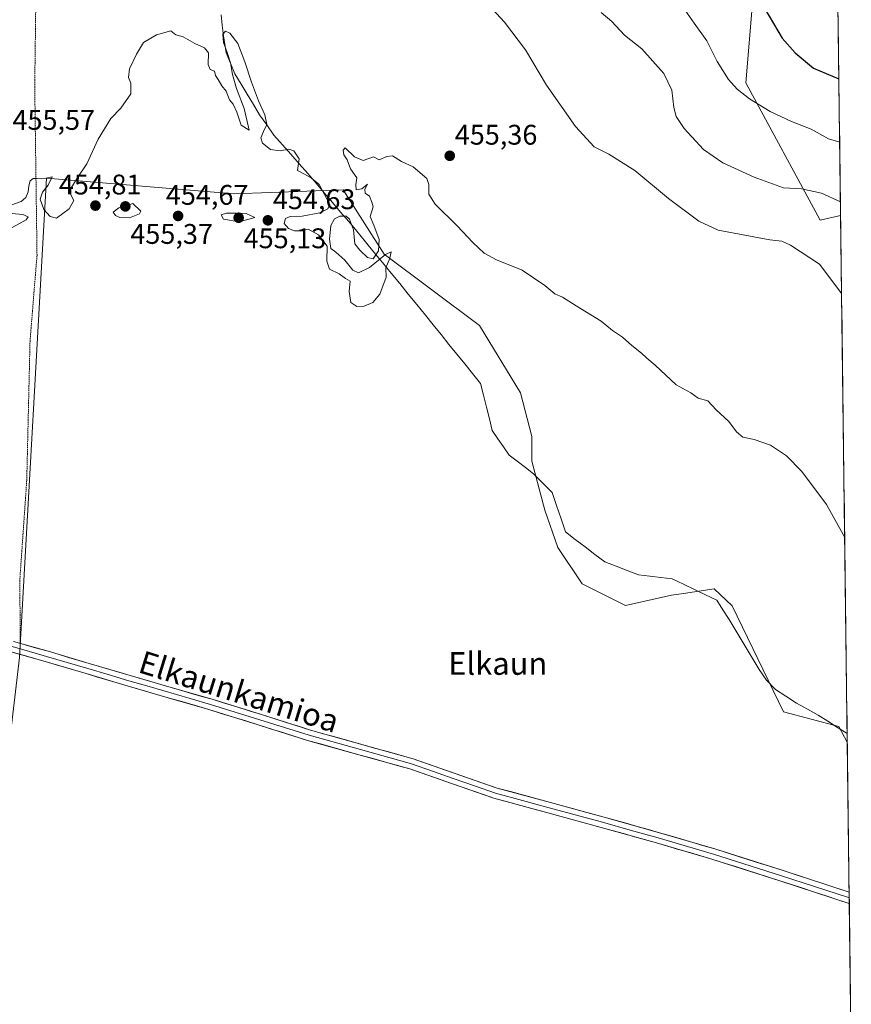
# Model space of a CAD drawing. Units: metres. Extents: x 583277 to 586719, y 4752071 to 4754427.
# Drawn here: x 586410 to 586703, y 4753385 to 4753733 of the extents above; entities that cross this region are included whole.
import ezdxf
from ezdxf.enums import TextEntityAlignment as Align

# ---------------------------------------------------------------- set-up
doc = ezdxf.new("R2010")
doc.units = ezdxf.units.M
doc.header["$MEASUREMENT"] = 0
doc.linetypes.add('TRAZOS', pattern=[0.75, 0.5, -0.25])
for name, color, linetype, lineweight in [('Alambrada', 19, 'TRAZOS', 0), ('Arbolado forestal CxS', 92, 'Continuous', 0), ('Carátula', 7, 'Continuous', 5), ('Corriente natural lineal', 142, 'Continuous', 13), ('Curva de nivel maestra', 36, 'Continuous', 30), ('Curva de nivel normal', 36, 'Continuous', 0), ('Layer 0', 7, 'Continuous', 0), ('Municipio CxS', 142, 'Continuous', 0), ('Pastizal CxS', 92, 'Continuous', 0), ('Prado CxS', 92, 'Continuous', 0), ('Punto de cota en terreno', 7, 'Continuous', 0), ('Rótulo de punto de cota en terreno', 19, 'Continuous', 0), ('Texto cartográfico', 19, 'Continuous', 0)]:
    doc.layers.add(name, color=color, linetype=linetype, lineweight=lineweight)
doc.styles.add('Arial', font='txt', dxfattribs={"height": 0.2})

# ---------------------------------------------------------------- blocks, each defined once
blk = doc.blocks.new('*U150')
at = {"layer": 'Prado CxS', "color": 92, "linetype": 'Continuous', "lineweight": 0}
blk.add_polyline3d([(586669.97, 4753758.66, 476.27), (586666, 4753710.6, 470.49), (586692.22, 4753662.11, 461.88), (586699.47, 4753663.78, 462.78), (586701.83, 4753477.88, 453.32), (586698.84, 4753483.39, 453.24), (586679.29, 4753488.63, 453.09), (586661.17, 4753525.97, 453.77), (586654.85, 4753531.99, 453.95), (586644.04, 4753530.38, 454.06), (586639.84, 4753529.75, 454.07), (586623.55, 4753526.19, 453.87), (586608.28, 4753533.83, 454.18), (586599.63, 4753546.55, 453.96), (586595.05, 4753559.79, 454.51), (586590.47, 4753577.09, 454.48), (586590.47, 4753585.74, 454.52), (586586.46, 4753601.2, 454.43), (586571.99, 4753624.95, 454.56), (586538.33, 4753650.12, 454.98), (586523.91, 4753672.82, 455.06), (586485.46, 4753671.43, 454.66), (586419.17, 4753676.96, 455.05), (586409.68, 4753507.82, 453.88)], dxfattribs=at)
blk = doc.blocks.new('*U152')
at = {"layer": 'Arbolado forestal CxS', "color": 92, "linetype": 'Continuous', "lineweight": 0}
blk.add_polyline3d([(586693.21, 4754158.69, 486.92), (586699.47, 4753663.78, 462.78), (586692.22, 4753662.11, 461.88), (586666, 4753710.6, 470.49), (586669.97, 4753758.66, 476.27)], dxfattribs=at)
blk = doc.blocks.new('*U168')
at = {"layer": 'Prado CxS', "color": 92, "linetype": 'Continuous', "lineweight": 0}
blk.add_polyline3d([(586701.83, 4753477.88, 453.32), (586698.84, 4753483.39, 453.24), (586679.29, 4753488.63, 453.09), (586661.17, 4753525.97, 453.77), (586654.85, 4753531.99, 453.95), (586644.04, 4753530.38, 454.06), (586639.84, 4753529.75, 454.07), (586623.55, 4753526.19, 453.87), (586608.28, 4753533.83, 454.18), (586599.63, 4753546.55, 453.96), (586595.05, 4753559.79, 454.51), (586590.47, 4753577.09, 454.48), (586590.47, 4753585.74, 454.52), (586586.46, 4753601.2, 454.43), (586571.99, 4753624.95, 454.56), (586538.33, 4753650.12, 454.98), (586523.91, 4753672.82, 455.06), (586485.46, 4753671.43, 454.66), (586419.17, 4753676.96, 455.05), (586409.68, 4753507.82, 453.88)], dxfattribs=at)
blk = doc.blocks.new('*U173')
at = {"layer": 'Pastizal CxS', "color": 92, "linetype": 'Continuous', "lineweight": 0}
blk.add_polyline3d([(586701.83, 4753477.88, 453.32), (586698.84, 4753483.39, 453.24), (586679.29, 4753488.63, 453.09), (586661.17, 4753525.97, 453.77), (586654.85, 4753531.99, 453.95), (586644.04, 4753530.38, 454.06), (586639.84, 4753529.75, 454.07), (586623.55, 4753526.19, 453.87), (586608.28, 4753533.83, 454.18), (586599.63, 4753546.55, 453.96), (586595.05, 4753559.79, 454.51), (586590.47, 4753577.09, 454.48), (586590.47, 4753585.74, 454.52), (586586.46, 4753601.2, 454.43), (586571.99, 4753624.95, 454.56), (586538.33, 4753650.12, 454.98), (586523.91, 4753672.82, 455.06), (586485.46, 4753671.43, 454.66), (586419.17, 4753676.96, 455.05), (586409.68, 4753507.82, 453.88)], dxfattribs=at)
blk = doc.blocks.new('*U192')
at = {"layer": 'Curva de nivel normal', "color": 36, "linetype": 'Continuous', "lineweight": 0}
blk.add_polyline3d([(586644.44, 4753736.39, 470), (586647.8, 4753731.68, 470), (586652.3, 4753725.5, 470), (586655.92, 4753718.12, 470), (586659.92, 4753711.77, 470), (586662.94, 4753708.44, 470), (586667.34, 4753705.03, 470), (586674.6, 4753700.56, 470), (586682.11, 4753697.02, 470), (586689.14, 4753694.33, 470), (586695.15, 4753690.88, 470), (586699.15, 4753689.64, 470)], dxfattribs=at)
blk = doc.blocks.new('*U206')
at = {"layer": 'Curva de nivel maestra', "color": 36, "linetype": 'Continuous', "lineweight": 30}
blk.add_polyline3d([(586672.76, 4753736.74, 475), (586678.81, 4753726.4, 475), (586683.49, 4753721.17, 475), (586689.87, 4753715.75, 475), (586698.86, 4753712.04, 475)], dxfattribs=at)
blk = doc.blocks.new('5PATER')
at = {"layer": 'Carátula', "linetype": 'Continuous', "lineweight": 5}
h = blk.add_hatch(color=250, dxfattribs=at)
edge = h.paths.add_edge_path()
edge.add_ellipse((0, 0.01), major_axis=(-1.33, -1.34), ratio=0.999422, start_angle=0, end_angle=360)

msp = doc.modelspace()

# ---------------------------------------------------------------- linework, layer by layer
at = {"layer": 'Alambrada', "color": 19, "linetype": 'TRAZOS', "lineweight": 0}
msp.add_polyline3d([(586415.19, 4753807.25, 461.52), (586415.41, 4753739.64, 458.52), (586415.02, 4753709.38, 456.09), (586415.83, 4753649.76, 454.49), (586413.37, 4753619.6, 454.33), (586412.21, 4753570.32, 454.07), (586409.75, 4753535.04, 454.21), (586409.93, 4753512.76, 454.18)], dxfattribs=at)
at = {"layer": 'Arbolado forestal CxS', "color": 92, "linetype": 'Continuous', "lineweight": 0}
for points in [[(586693.21, 4754158.69, 486.92), (586699.47, 4753663.78, 462.78)], [(586699.47, 4753663.78, 462.78), (586692.22, 4753662.11, 461.88), (586666, 4753710.6, 470.49), (586669.97, 4753758.66, 476.27), (586664.02, 4753771.05, 476.22), (586645.17, 4753783.04, 474.14), (586593.75, 4753807.03, 470.83), (586562.57, 4753832.69, 464.48), (586547.13, 4753854.16, 462.81), (586538.17, 4753862.34, 462.32), (586503.67, 4753883.01, 457.61), (586476.85, 4753898.65, 457.04), (586468.09, 4753899.16, 456.99), (586457.77, 4753899.76, 457.54), (586444.64, 4753873.85, 457.64), (586424.07, 4753825.87, 460.74), (586370.93, 4753781.33, 465.39), (586318.5, 4753764.4, 462.77), (586271.7, 4753744.96, 459.92), (586227.94, 4753724.07, 457.09), (586225.06, 4753719.75, 456.94)]]:
    msp.add_polyline3d(points, dxfattribs=at)
at = {"layer": 'Corriente natural lineal', "color": 142, "linetype": 'Continuous', "lineweight": 13}
msp.add_polyline3d([(586480.8, 4753734.67, 455.55), (586481.24, 4753730.97, 455.28), (586481.67, 4753727.27, 455.08), (586482.14, 4753724.26, 455.34), (586482.61, 4753721.25, 455.32), (586484.14, 4753717.54, 455.03), (586485.67, 4753713.82, 454.71), (586487.85, 4753710.19, 454.97), (586490.02, 4753706.57, 455.17), (586492.2, 4753702.94, 455.15), (586494.37, 4753699.31, 455.03), (586496.91, 4753695.75, 455.04), (586499.44, 4753692.19, 455.13), (586502.43, 4753688.8, 455.21), (586505.41, 4753685.4, 454.82), (586508.4, 4753682.01, 454.78), (586511.38, 4753678.61, 455.11), (586514.37, 4753675.22, 454.91), (586517.24, 4753671.82, 455.01), (586520.11, 4753668.43, 455.02), (586522.97, 4753665.03, 455.04), (586525.84, 4753661.64, 454.98), (586528.71, 4753658.24, 454.91), (586531.74, 4753654.54, 455.1), (586534.76, 4753650.85, 454.92), (586537.79, 4753647.15, 455.04), (586540.81, 4753643.45, 454.99), (586543.84, 4753639.75, 454.78), (586546.86, 4753636.06, 454.5), (586549.89, 4753632.36, 454.46), (586552.91, 4753628.66, 454.38), (586555.69, 4753625.21, 454.55), (586558.46, 4753621.77, 454.56), (586561.24, 4753618.32, 454.46), (586564.01, 4753614.88, 454.42), (586566.79, 4753611.43, 454.34), (586569.56, 4753607.98, 454.24), (586572.34, 4753604.54, 454.19), (586573.39, 4753600.37, 454.31), (586574.44, 4753596.19, 454.36), (586575.49, 4753592.02, 454.36), (586576.54, 4753587.85, 454.09), (586578.53, 4753584.98, 454.34), (586580.51, 4753582.12, 454.41), (586582.5, 4753579.25, 454.22), (586585.36, 4753577.04, 454.37), (586588.23, 4753574.84, 454.42), (586591.09, 4753572.63, 454.25), (586594.4, 4753569.33, 453.89), (586597.71, 4753566.02, 453.93), (586599.25, 4753561.39, 453.99), (586600.8, 4753556.76, 453.77), (586602.34, 4753552.13, 453.66), (586605.81, 4753549.48, 453.86), (586609.28, 4753546.84, 453.94), (586612.76, 4753544.19, 453.94), (586616.23, 4753541.55, 453.95), (586620.2, 4753540, 454.04), (586624.17, 4753538.46, 454.23), (586628.14, 4753536.92, 454.24), (586632.11, 4753536.48, 453.96), (586636.07, 4753536.03, 453.48), (586640.04, 4753535.59, 453.26), (586643.97, 4753533.69, 452.97), (586647.9, 4753531.79, 453.38), (586651.84, 4753529.89, 453.77), (586655.77, 4753527.98, 453.89), (586657.96, 4753524.59, 453.96), (586660.15, 4753521.2, 453.77), (586662.25, 4753517.66, 453.58), (586664.36, 4753514.12, 453.5), (586666.46, 4753510.59, 453.62), (586668.57, 4753507.05, 453.9), (586670.67, 4753503.51, 453.95), (586673.26, 4753499.76, 453.99), (586676.45, 4753496.46, 453.74), (586680.17, 4753494.08, 453.58), (586683.88, 4753491.69, 453.44), (586687.74, 4753489.58, 453.33), (586691.59, 4753487.46, 453.28), (586694.99, 4753485.29, 453.25), (586698.39, 4753483.11, 453.2), (586701.79, 4753480.94, 453.17)], dxfattribs=at)
at = {"layer": 'Curva de nivel normal', "color": 36, "linetype": 'Continuous', "lineweight": 0}
for points in [[(586699.82, 4753636.24, 460), (586694.99, 4753642.77, 460), (586692.05, 4753646.6, 460), (586681.8, 4753653.3, 460), (586678.74, 4753654.75, 460), (586674.54, 4753655.23, 460), (586656.23, 4753658.58, 460), (586649.42, 4753661.77, 460), (586638.76, 4753669.77, 460), (586626.87, 4753679.73, 460), (586617.66, 4753685.4, 460), (586612.54, 4753688.07, 460), (586605.89, 4753695.19, 460), (586595.72, 4753709.78, 460), (586588.3, 4753722.25, 460), (586580.86, 4753732.01, 460), (586575.14, 4753738.18, 460)], [(586615, 4753735.49, 465), (586618.72, 4753732.32, 465), (586623.2, 4753727.49, 465), (586629.34, 4753722.6, 465), (586637.08, 4753713.92, 465), (586639.94, 4753707.99, 465), (586640.57, 4753701.94, 465), (586641.4, 4753698.77, 465), (586644.26, 4753694.52, 465), (586651.08, 4753687.08, 465), (586657.91, 4753682.44, 465), (586668.93, 4753677.29, 465), (586679.32, 4753673.6, 465), (586685.72, 4753673.27, 465), (586692.7, 4753671.74, 465), (586699.41, 4753668.63, 465)], [(586406.98, 4753667.6, 455), (586410.19, 4753668.76, 455), (586411.94, 4753670.2, 455), (586412.67, 4753672.11, 455), (586412.93, 4753674.25, 455), (586413.41, 4753676.07, 455), (586414.43, 4753676.9, 455), (586415.84, 4753676.91, 455), (586417.4, 4753676.8, 455), (586418.92, 4753676.97, 455), (586421.13, 4753677.44, 455), (586419.71, 4753674.47, 455), (586417.72, 4753672.05, 455), (586416.93, 4753669.55, 455), (586418.26, 4753665.88, 455), (586420.51, 4753663.47, 455), (586422.67, 4753662.86, 455), (586427.16, 4753666.13, 455), (586428.83, 4753669.1, 455), (586427.79, 4753671.09, 455), (586427.82, 4753673.35, 455), (586429.98, 4753677.02, 455), (586433.44, 4753682.02, 455), (586437.44, 4753690.69, 455), (586441.86, 4753698.02, 455), (586445.47, 4753701.69, 455), (586448.92, 4753706.69, 455), (586449, 4753710.56, 455), (586448.1, 4753712.52, 455), (586448.42, 4753715.56, 455), (586450.93, 4753720.69, 455), (586453.44, 4753724.88, 455), (586458, 4753727.61, 455), (586463.08, 4753728.93, 455), (586464.84, 4753727.53, 455), (586467.47, 4753726.82, 455), (586471.59, 4753724.49, 455), (586474.99, 4753723.01, 455), (586476.36, 4753721.16, 455), (586476.28, 4753717.11, 455), (586476.94, 4753715.28, 455), (586478.45, 4753714.8, 455), (586478.88, 4753713.23, 455), (586479.79, 4753711.8, 455), (586481.04, 4753709.58, 455), (586482.56, 4753707.68, 455), (586483.81, 4753704.68, 455), (586485.12, 4753703.13, 455), (586486.4, 4753700.28, 455), (586487.84, 4753695.68, 455), (586490.67, 4753693.89, 455), (586488.96, 4753701.55, 455), (586486.2, 4753708.6, 455), (586484.8, 4753713.52, 455), (586484.12, 4753717.67, 455), (586482.95, 4753721.33, 455), (586481.65, 4753724.82, 455), (586481.44, 4753727.76, 455), (586482.33, 4753728.83, 455), (586483.94, 4753728.19, 455), (586486.72, 4753724.52, 455), (586489.16, 4753718.1, 455), (586491.48, 4753710.9, 455), (586494.02, 4753704.31, 455), (586496.24, 4753699.29, 455), (586496.92, 4753695.95, 455), (586495.72, 4753693.44, 455), (586494.79, 4753691.24, 455), (586495.44, 4753689.29, 455), (586498.29, 4753687.1, 455), (586501.64, 4753686.58, 455), (586504.67, 4753687.19, 455), (586506.46, 4753686.61, 455), (586508.35, 4753683.86, 455), (586507.72, 4753679.67, 455), (586510.29, 4753678.34, 455), (586512.68, 4753676.96, 455), (586515.38, 4753674.73, 455), (586519.19, 4753667.72, 455), (586518.48, 4753666.2, 455), (586515.7, 4753664.79, 455), (586509.44, 4753663.53, 455), (586505.17, 4753663.44, 455), (586503.56, 4753662.78, 455), (586503.07, 4753661.02, 455), (586504.65, 4753659.22, 455), (586506.67, 4753658.34, 455), (586508.73, 4753658.38, 455), (586511.54, 4753658.94, 455), (586515.19, 4753656.97, 455), (586518.2, 4753653.02, 455), (586518.1, 4753647.65, 455), (586519.07, 4753644.91, 455), (586522.47, 4753643.19, 455), (586524.77, 4753641.6, 455), (586526.41, 4753640.62, 455), (586526.01, 4753637, 455), (586526.54, 4753633.12, 455), (586528.67, 4753631.64, 455), (586531.31, 4753631.74, 455), (586534.37, 4753633.1, 455), (586536.86, 4753636.02, 455), (586539.11, 4753642.02, 455), (586539, 4753645.35, 455), (586540.35, 4753648.75, 455), (586540.78, 4753650.94, 455), (586538.83, 4753650.02, 455), (586533.23, 4753645.47, 455), (586529.29, 4753643.58, 455), (586527.28, 4753644.49, 455), (586524.53, 4753647.98, 455), (586521.3, 4753650.84, 455), (586519.52, 4753652.16, 455), (586519.1, 4753655.46, 455), (586519.59, 4753660.29, 455), (586520.8, 4753662.58, 455), (586522.77, 4753663.6, 455), (586524.92, 4753663.54, 455), (586526.1, 4753662.45, 455), (586527.52, 4753658.69, 455), (586528.06, 4753653.84, 455), (586529.79, 4753651.54, 455), (586532.49, 4753649.02, 455), (586534.46, 4753648.51, 455), (586536.38, 4753651.35, 455), (586536.63, 4753655.35, 455), (586534.75, 4753660.35, 455), (586533.4, 4753663.42, 455), (586534.45, 4753666.8, 455), (586533.98, 4753668.53, 455), (586533.15, 4753670.64, 455), (586531.61, 4753671.73, 455), (586531.52, 4753673.15, 455), (586532.47, 4753674.84, 455), (586530.45, 4753673.25, 455), (586528.51, 4753672.85, 455), (586528.37, 4753674.58, 455), (586528.69, 4753677.15, 455), (586526.45, 4753680.33, 455), (586525.3, 4753683.44, 455), (586524.15, 4753685.16, 455), (586523.93, 4753686.83, 455), (586524.61, 4753687.69, 455), (586527.89, 4753684.45, 455), (586530.94, 4753683.16, 455), (586534.56, 4753684.46, 455), (586536.56, 4753683.42, 455), (586539.27, 4753684.66, 455), (586541.32, 4753684.84, 455), (586544.53, 4753682.88, 455), (586548.64, 4753680.99, 455), (586553.42, 4753676.86, 455), (586554.15, 4753674.69, 455), (586554.18, 4753671.35, 455), (586556.32, 4753667.77, 455), (586564.18, 4753660.2, 455), (586569.63, 4753654.32, 455), (586573.63, 4753650.54, 455), (586578, 4753648.12, 455), (586587.1, 4753644.49, 455), (586595.12, 4753639.12, 455), (586598.66, 4753636.13, 455), (586601.3, 4753635.02, 455), (586606.08, 4753631.93, 455), (586615, 4753626.5, 455), (586619, 4753623.16, 455), (586622.48, 4753620.84, 455), (586625.78, 4753617.95, 455), (586629.25, 4753615.22, 455), (586631.04, 4753613.46, 455), (586633.96, 4753611.01, 455), (586641.39, 4753604, 455), (586646.6, 4753601.25, 455), (586649.14, 4753599.33, 455), (586652.6, 4753598.37, 455), (586655.58, 4753595.21, 455), (586660.05, 4753591.07, 455), (586662.67, 4753587.41, 455), (586665, 4753585.57, 455), (586669, 4753584.74, 455), (586674.67, 4753582.69, 455), (586680.34, 4753579.02, 455), (586685.78, 4753573.47, 455), (586694.47, 4753561.82, 455), (586700.91, 4753550.09, 455)], [(586448.44, 4753663.03, 455), (586452.05, 4753664.38, 455), (586452.52, 4753665.27, 455), (586449.66, 4753668.01, 455), (586444.71, 4753666.56, 455), (586442.66, 4753664.98, 455), (586443.5, 4753663.85, 455), (586445.08, 4753663.1, 455), (586448.44, 4753663.03, 455)], [(586407.08, 4753659.54, 455), (586412.04, 4753662.24, 455), (586412.68, 4753663.28, 455), (586410.83, 4753664.17, 455), (586404.48, 4753664.76, 455)], [(586487.23, 4753661.59, 455), (586492.74, 4753663.09, 455), (586489.63, 4753664.5, 455), (586486.13, 4753664.65, 455), (586482.75, 4753664.6, 455), (586480.87, 4753664.01, 455), (586481.69, 4753662.55, 455), (586487.23, 4753661.59, 455)]]:
    msp.add_polyline3d(points, dxfattribs=at)
at = {"layer": 'Layer 0', "linetype": 'Continuous', "lineweight": 0}
for points in [[(586407.06, 4753511.62), (586413.12, 4753509.89), (586419.19, 4753508.16), (586433.71, 4753503.89), (586440.97, 4753501.74), (586448.23, 4753499.59), (586455.45, 4753497.5), (586469.86, 4753493.3), (586477.08, 4753491.21), (586494.47, 4753485.82), (586503.16, 4753483.08), (586511.87, 4753480.33), (586529.98, 4753475.26), (586548.01, 4753470.25), (586555.41, 4753467.64), (586562.76, 4753465.05), (586570.19, 4753462.49), (586577.68, 4753459.9), (586587.17, 4753457.31), (586596.61, 4753454.74), (586615.47, 4753449.62), (586625.25, 4753446.88), (586635.04, 4753444.13), (586654.55, 4753438.4), (586678.59, 4753430.76), (586690.25, 4753426.95), (586702.23, 4753423.04), (586702.52, 4753422.94)], [(586407.57, 4753513.43), (586419.71, 4753509.97), (586434.24, 4753505.69), (586448.76, 4753501.4), (586463.19, 4753497.2), (586477.62, 4753493.01), (586495.03, 4753487.62), (586512.41, 4753482.13), (586530.48, 4753477.07), (586548.57, 4753472.05), (586563.38, 4753466.82), (586578.23, 4753461.7), (586597.1, 4753456.56), (586615.97, 4753451.44), (586635.56, 4753445.94), (586655.1, 4753440.2), (586679.16, 4753432.55), (586702.49, 4753424.93), (586702.5, 4753424.93)], [(586702.55, 4753420.95), (586702.54, 4753420.95), (586678.01, 4753428.97), (586654, 4753436.6), (586634.52, 4753442.32), (586614.97, 4753447.8), (586596.11, 4753452.92), (586577.12, 4753458.1), (586562.14, 4753463.27), (586547.44, 4753468.45), (586529.47, 4753473.44), (586511.33, 4753478.52), (586493.9, 4753484.02), (586476.53, 4753489.4), (586462.14, 4753493.59), (586447.7, 4753497.78), (586433.17, 4753502.08), (586418.66, 4753506.35), (586406.54, 4753509.81)], [(586702.5, 4753424.93), (586702.52, 4753422.94)], [(586702.52, 4753422.94), (586702.55, 4753420.95)]]:
    msp.add_lwpolyline(points, dxfattribs=at)
msp.add_polyline3d([(586407.57, 4753513.43, 454.15), (586411.62, 4753512.28, 454.2), (586415.66, 4753511.12, 454.22), (586419.71, 4753509.97, 454.2), (586423.34, 4753508.9, 454.19), (586426.98, 4753507.83, 454.21), (586430.61, 4753506.76, 454.23), (586434.24, 4753505.69, 454.23), (586437.87, 4753504.62, 454.21), (586441.5, 4753503.55, 454.25), (586445.13, 4753502.47, 454.35), (586448.76, 4753501.4, 454.33), (586452.37, 4753500.35, 454.29), (586455.98, 4753499.3, 454.22), (586459.58, 4753498.25, 454.25), (586463.19, 4753497.2, 454.27), (586466.8, 4753496.15, 454.25), (586470.41, 4753495.11, 454.22), (586474.01, 4753494.06, 454.25), (586477.62, 4753493.01, 454.33), (586481.97, 4753491.66, 454.31), (586486.33, 4753490.32, 454.24), (586490.68, 4753488.97, 454.28), (586495.03, 4753487.62, 454.21), (586499.38, 4753486.25, 454.13), (586503.72, 4753484.88, 454.09), (586508.07, 4753483.5, 454.03), (586512.41, 4753482.13, 453.96), (586516.93, 4753480.87, 454.08), (586521.45, 4753479.6, 454.02), (586525.96, 4753478.34, 453.99), (586530.48, 4753477.07, 453.97), (586535, 4753475.82, 453.98), (586539.53, 4753474.56, 453.97), (586544.05, 4753473.31, 453.91), (586548.57, 4753472.05, 453.96), (586552.27, 4753470.74, 453.99), (586555.98, 4753469.44, 453.93), (586559.68, 4753468.13, 453.91), (586563.38, 4753466.82, 453.88), (586567.09, 4753465.54, 453.85), (586570.81, 4753464.26, 453.8), (586574.52, 4753462.98, 453.83), (586578.23, 4753461.7, 453.82), (586582.95, 4753460.42, 453.8), (586587.67, 4753459.13, 453.82), (586592.38, 4753457.85, 453.85), (586597.1, 4753456.56, 453.87), (586601.82, 4753455.28, 453.79), (586606.54, 4753454, 453.84), (586611.25, 4753452.72, 453.81), (586615.97, 4753451.44, 453.76), (586619.89, 4753450.34, 453.72), (586623.81, 4753449.24, 453.73), (586627.72, 4753448.14, 453.71), (586631.64, 4753447.04, 453.65), (586635.56, 4753445.94, 453.71), (586639.47, 4753444.79, 453.76), (586643.38, 4753443.64, 453.77), (586647.28, 4753442.5, 453.66), (586651.19, 4753441.35, 453.63), (586655.1, 4753440.2, 453.64), (586659.11, 4753438.93, 453.6), (586663.12, 4753437.65, 453.6), (586667.13, 4753436.38, 453.6), (586671.14, 4753435.1, 453.54), (586675.15, 4753433.83, 453.49), (586679.16, 4753432.55, 453.48), (586683.83, 4753431.03, 453.44), (586688.49, 4753429.5, 453.38), (586693.16, 4753427.98, 453.35), (586697.82, 4753426.45, 453.3), (586702.49, 4753424.93, 453.29), (586702.5, 4753424.93, 453.29), (586702.5, 4753424.93, 453.29), (586702.55, 4753420.95, 453.25), (586702.54, 4753420.95, 453.25), (586698.45, 4753422.29, 453.29), (586694.36, 4753423.62, 453.27), (586690.28, 4753424.96, 453.33), (586686.19, 4753426.3, 453.36), (586682.1, 4753427.63, 453.43), (586678.01, 4753428.97, 453.5), (586674.01, 4753430.24, 453.54), (586670.01, 4753431.51, 453.53), (586666.01, 4753432.79, 453.53), (586662, 4753434.06, 453.64), (586658, 4753435.33, 453.62), (586654, 4753436.6, 453.62), (586650.1, 4753437.74, 453.66), (586646.21, 4753438.89, 453.73), (586642.31, 4753440.03, 453.76), (586638.42, 4753441.18, 453.58), (586634.52, 4753442.32, 453.6), (586630.61, 4753443.42, 453.73), (586626.7, 4753444.51, 453.71), (586622.79, 4753445.61, 453.66), (586618.88, 4753446.7, 453.63), (586614.97, 4753447.8, 453.74), (586610.26, 4753449.08, 453.74), (586605.54, 4753450.36, 453.64), (586600.83, 4753451.64, 453.66), (586596.11, 4753452.92, 453.81), (586591.36, 4753454.22, 453.73), (586586.62, 4753455.51, 453.59), (586581.87, 4753456.81, 453.82), (586577.12, 4753458.1, 453.83), (586573.38, 4753459.39, 453.75), (586569.63, 4753460.69, 453.8), (586565.89, 4753461.98, 453.9), (586562.14, 4753463.27, 453.9), (586558.47, 4753464.57, 453.82), (586554.79, 4753465.86, 453.83), (586551.12, 4753467.16, 453.89), (586547.44, 4753468.45, 453.95), (586542.95, 4753469.7, 453.87), (586538.46, 4753470.95, 453.9), (586533.96, 4753472.19, 453.88), (586529.47, 4753473.44, 453.98), (586524.94, 4753474.71, 453.99), (586520.4, 4753475.98, 453.98), (586515.87, 4753477.25, 453.98), (586511.33, 4753478.52, 454.09), (586506.97, 4753479.9, 454.06), (586502.62, 4753481.27, 453.94), (586498.26, 4753482.65, 454.06), (586493.9, 4753484.02, 454.17), (586489.56, 4753485.37, 454.15), (586485.22, 4753486.71, 454.12), (586480.87, 4753488.06, 454.22), (586476.53, 4753489.4, 454.31), (586471.73, 4753490.8, 454.17), (586466.94, 4753492.19, 454.09), (586462.14, 4753493.59, 454.25), (586458.53, 4753494.64, 454.16), (586454.92, 4753495.69, 454.1), (586451.31, 4753496.73, 454.13), (586447.7, 4753497.78, 454.23), (586444.07, 4753498.86, 454.21), (586440.44, 4753499.93, 454.1), (586436.8, 4753501.01, 453.97), (586433.17, 4753502.08, 454.09), (586429.54, 4753503.15, 454.12), (586425.92, 4753504.22, 454.07), (586422.29, 4753505.28, 454.07), (586418.66, 4753506.35, 454.11), (586414.62, 4753507.5, 454.16), (586410.58, 4753508.66, 454.14), (586406.54, 4753509.81, 454.06)], dxfattribs=at)
at = {"layer": 'Municipio CxS', "color": 142, "linetype": 'Continuous', "lineweight": 0}
msp.add_polyline3d([(586698.58, 4753734.43, 477.92), (586698.64, 4753729.44, 477.11), (586698.7, 4753724.45, 476.24), (586698.77, 4753719.46, 475.75), (586698.83, 4753714.46, 475.37), (586698.89, 4753709.47, 474.33), (586698.96, 4753704.48, 472.95), (586699.02, 4753699.49, 472.29), (586699.08, 4753694.5, 471.09), (586699.15, 4753689.51, 469.89), (586699.21, 4753684.52, 468.75), (586699.27, 4753679.52, 467.73), (586699.34, 4753674.53, 466.54), (586699.4, 4753669.54, 464.81), (586699.46, 4753664.55, 463.15), (586699.53, 4753659.56, 462.27), (586699.59, 4753654.57, 461.65), (586699.65, 4753649.57, 461.14), (586699.72, 4753644.58, 460.68), (586699.78, 4753639.59, 460.28), (586699.84, 4753634.6, 459.68), (586699.91, 4753629.61, 459), (586699.97, 4753624.62, 458.54), (586700.03, 4753619.63, 458.26), (586700.09, 4753614.63, 458.29), (586700.16, 4753609.64, 458.41), (586700.22, 4753604.65, 458.38), (586700.28, 4753599.66, 458.02), (586700.35, 4753594.67, 457.66), (586700.41, 4753589.68, 457.5), (586700.47, 4753584.68, 457.25), (586700.54, 4753579.69, 456.93), (586700.6, 4753574.7, 457.06), (586700.66, 4753569.71, 456.73), (586700.73, 4753564.72, 456.4), (586700.79, 4753559.73, 455.77), (586700.85, 4753554.74, 455.23), (586700.92, 4753549.74, 454.93), (586700.98, 4753544.75, 454.72), (586701.04, 4753539.76, 454.45), (586701.11, 4753534.77, 454.11), (586701.17, 4753529.78, 453.78), (586701.23, 4753524.79, 453.57), (586701.29, 4753519.79, 453.47), (586701.36, 4753514.8, 453.35), (586701.42, 4753509.81, 453.29), (586701.48, 4753504.82, 453.32), (586701.55, 4753499.83, 453.29), (586701.61, 4753494.84, 453.27), (586701.67, 4753489.85, 453.26), (586701.74, 4753484.85, 453.2), (586701.8, 4753479.86, 453.16), (586701.86, 4753474.87, 453.1), (586701.93, 4753469.88, 452.91), (586701.99, 4753464.89, 453.34), (586702.05, 4753459.9, 453.28), (586702.12, 4753454.9, 453.08), (586702.18, 4753449.91, 453), (586702.24, 4753444.92, 452.96), (586702.31, 4753439.93, 452.98), (586702.37, 4753434.94, 453.11), (586702.43, 4753429.95, 453.14), (586702.5, 4753424.96, 453.28), (586702.56, 4753419.96, 453.21), (586702.62, 4753414.97, 453.3), (586702.68, 4753409.98, 453.29), (586702.75, 4753404.99, 453.24), (586702.81, 4753400, 453.21), (586702.87, 4753395.01, 453.22), (586702.94, 4753390.01, 453.25), (586703, 4753385.02, 453.35)], dxfattribs=at)
at = {"layer": 'Pastizal CxS', "color": 92, "linetype": 'Continuous', "lineweight": 0}
for points in [[(586390.91, 4753351.59, 454.71), (586395.32, 4753386.75, 454.21), (586409.68, 4753507.82, 453.88), (586419.17, 4753676.96, 455.05), (586485.46, 4753671.43, 454.66), (586523.91, 4753672.82, 455.06), (586538.33, 4753650.12, 454.98), (586571.99, 4753624.95, 454.56), (586586.46, 4753601.2, 454.43), (586590.47, 4753585.74, 454.52), (586590.47, 4753577.09, 454.48), (586595.05, 4753559.79, 454.51), (586599.63, 4753546.55, 453.96), (586608.28, 4753533.83, 454.18), (586623.55, 4753526.19, 453.87), (586639.84, 4753529.75, 454.07), (586644.04, 4753530.38, 454.06), (586654.85, 4753531.99, 453.95), (586661.17, 4753525.97, 453.77), (586679.29, 4753488.63, 453.09), (586698.84, 4753483.39, 453.24), (586701.83, 4753477.88, 453.32), (586703.25, 4753365.32, 453.37)], [(586701.83, 4753477.88, 453.32), (586703.25, 4753365.32, 453.37)]]:
    msp.add_polyline3d(points, dxfattribs=at)
at = {"layer": 'Prado CxS', "color": 92, "linetype": 'Continuous', "lineweight": 0}
for points in [[(586699.47, 4753663.78, 462.78), (586692.22, 4753662.11, 461.88), (586666, 4753710.6, 470.49), (586669.97, 4753758.66, 476.27), (586664.02, 4753771.05, 476.22), (586645.17, 4753783.04, 474.14), (586593.75, 4753807.03, 470.83), (586562.57, 4753832.69, 464.48), (586547.13, 4753854.16, 462.81), (586538.17, 4753862.34, 462.32), (586503.67, 4753883.01, 457.61), (586476.85, 4753898.65, 457.04), (586468.09, 4753899.16, 456.99), (586457.77, 4753899.76, 457.54), (586444.64, 4753873.85, 457.64), (586424.07, 4753825.87, 460.74), (586370.93, 4753781.33, 465.39), (586318.5, 4753764.4, 462.77), (586271.7, 4753744.96, 459.92), (586227.94, 4753724.07, 457.09), (586225.06, 4753719.75, 456.94)], [(586699.47, 4753663.78, 462.78), (586701.83, 4753477.88, 453.32)]]:
    msp.add_polyline3d(points, dxfattribs=at)

# ---------------------------------------------------------------- block references
at = {"layer": 'Arbolado forestal CxS', "color": 92, "linetype": 'Continuous', "lineweight": 0}
msp.add_blockref('*U152', (0, 0), dxfattribs=at)
at = {"layer": 'Curva de nivel maestra', "color": 36, "linetype": 'Continuous', "lineweight": 30}
msp.add_blockref('*U206', (0, 0), dxfattribs=at)
at = {"layer": 'Curva de nivel normal', "color": 36, "linetype": 'Continuous', "lineweight": 0}
msp.add_blockref('*U192', (0, 0), dxfattribs=at)
at = {"layer": 'Pastizal CxS', "color": 92, "linetype": 'Continuous', "lineweight": 0}
msp.add_blockref('*U173', (0, 0), dxfattribs=at)
at = {"layer": 'Prado CxS', "color": 92, "linetype": 'Continuous', "lineweight": 0}
for name in ['*U150', '*U168']:
    msp.add_blockref(name, (0, 0), dxfattribs=at)
at = {"layer": 'Punto de cota en terreno', "linetype": 'Continuous', "lineweight": 0}
for p in [(586561.52, 4753684.86, 455.36), (586436.45, 4753667.28, 454.81), (586447, 4753667, 455.37), (586465.63, 4753663.63, 454.67), (586487, 4753663, 455.13), (586497.31, 4753662.09, 454.63)]:
    msp.add_blockref('5PATER', p, dxfattribs=at)

# ---------------------------------------------------------------- texts
at = {"layer": 'Rótulo de punto de cota en terreno', "color": 19, "linetype": 'Continuous', "lineweight": 0, "style": 'Arial'}
for s, p in [('455,57', (586407.16, 4753691.85)), ('455,36', (586563.28, 4753686.62)), ('454,81', (586423.54, 4753669.04)), ('454,67', (586461.31, 4753665.39)), ('454,63', (586499.07, 4753663.85)), ('455,37', (586448.76, 4753651.6)), ('455,13', (586488.76, 4753650.06))]:
    msp.add_text(s, height=7, dxfattribs=at).set_placement(p, align=Align.BOTTOM_LEFT)
at = {"layer": 'Texto cartográfico', "color": 19, "linetype": 'Continuous', "lineweight": 0, "style": 'Arial'}
msp.add_text('Elkaunkamioa', height=8, rotation=-17.2228, dxfattribs=at).set_placement((586487.14, 4753495.71), align=Align.MIDDLE_CENTER)
msp.add_text('Elkaun', height=8, dxfattribs=at).set_placement((586578.46, 4753505.66), align=Align.MIDDLE_CENTER)

doc.saveas('drawing.dxf')
